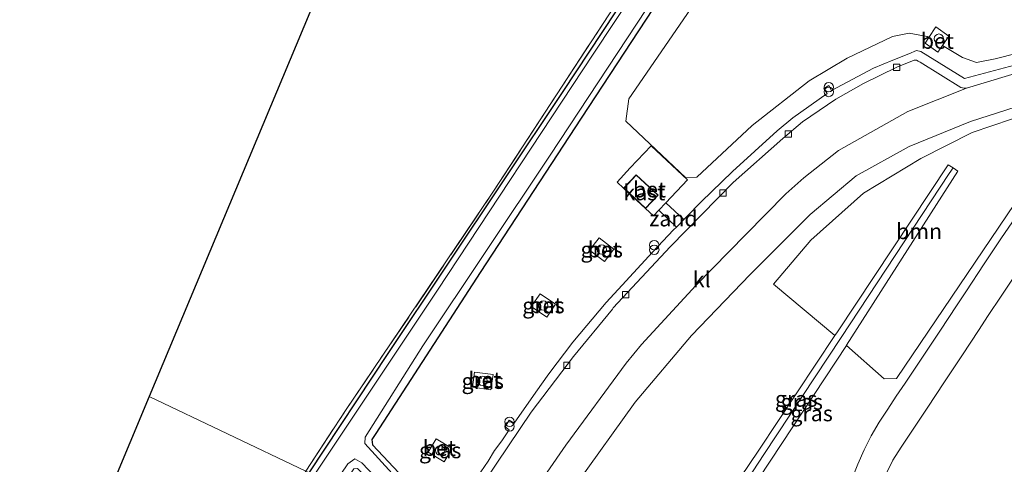
# Model space of a CAD drawing. Units: metres. Extents: x 194834 to 198722, y 556250 to 562500.
# Drawn here: x 197237 to 197394, y 560599 to 560670 of the extents above; entities that cross this region are included whole.
import ezdxf
from ezdxf.enums import TextEntityAlignment as Align

# ---------------------------------------------------------------- set-up
doc = ezdxf.new("R2010")
doc.units = ezdxf.units.M
doc.linetypes.add('IE-TERREINAFSCHEIDING', pattern=[10, 8, -2])
doc.layers.get('0').update_dxf_attribs({"lineweight": 25})
for name, color, linetype, lineweight in [('B-ME-GR-BOMENSTRUIKEN-GV-B6', 93, 'Continuous', 18), ('B-ME-GR-BOOM-GV-B6', 93, 'Continuous', 18), ('B-ME-GW-KRUINLIJN-L-B1', 93, 'Continuous', 18), ('B-ME-GW-TEENLIJN-L-B1', 93, 'Continuous', 18), ('B-ME-IE-GRASLAND-GV-B6', 93, 'Continuous', 18), ('B-ME-IE-GRONDWERKLIJN-GROND_INGERICHT-GV-B6', 253, 'Continuous', 18), ('B-ME-IE-GRONDWERKLIJN-GROND_NIETINGERICHT-GV-B6', 253, 'Continuous', 18), ('B-ME-IE-HULPGEOMETRIE-L-B1', 53, 'Continuous', 18), ('B-ME-IE-INRICHTINGSELEMENT-S-B1', 253, 'Continuous', 18), ('B-ME-IE-TERREINAFSCHEIDING-RASTERHEKWERK-L-B1', 8, 'IE-TERREINAFSCHEIDING', 18), ('B-ME-KG-KADASTRAAL-DAKRAND-L-B1', 13, 'Continuous', 18), ('B-ME-OG-BEBOUWING-GV-B6', 173, 'Continuous', 18), ('B-ME-OG-WATER-GV-B6', 153, 'Continuous', 18), ('B-ME-VH-VERH_SOORT-BETON-OVERIG-GV-B6', 8, 'IE-TERREINAFSCHEIDING-NATUURLIJK-HOUTWAL', 18), ('B-ME-VH-VERH_SOORT-BITUMEN-GV-B6', 8, 'IE-TERREINAFSCHEIDING-NATUURLIJK-HOUTWAL', 18), ('B-ME-VH-VERH_SOORT-KLINKERS-GV-B6', 8, 'IE-TERREINAFSCHEIDING-NATUURLIJK-HOUTWAL', 18), ('B-ME-VH-VERH_SOORT-TEGELS-GV-B6', 8, 'Continuous', 18), ('B-ME-VV-KOLK-S-B1', 8, 'Continuous', 18)]:
    doc.layers.add(name, color=color, linetype=linetype, lineweight=lineweight)
doc.layers.add('B-ME-GW-INSTEEKWATERGANG-L-B1', color=10, linetype='Continuous')
doc.layers.add('B-ME-KG-KADASTRAAL-OPNAMEDTMGRENS-L-B1', color=10, linetype='Continuous')
doc.styles.add('NLCS-ISO', font='NLCS-ISO.TTF')
doc.linetypes.add('IE-TERREINAFSCHEIDING-NATUURLIJK-HOUTWAL', pattern='A,7,-1.5,[67,NLCS.SHX,S=0.75,R=45,X=0,Y=0],-1.5,7,-1.5,[70,NLCS.SHX,S=0.75,R=0,X=0,Y=0],-1.5', length=20)

# ---------------------------------------------------------------- blocks, each defined once
blk = doc.blocks.new('dtb')
blk.add_circle((0, 0), 0.75)
blk = doc.blocks.new('prullenbak')
for centre in [(-0.375, 0), (0.375, 0)]:
    blk.add_circle(centre, 0.75)
blk = doc.blocks.new('kolk')
blk.add_lwpolyline([(-0.5, -0.5), (0.5, -0.5), (0.5, 0.5), (-0.5, 0.5)], close=True)

msp = doc.modelspace()

# ---------------------------------------------------------------- linework, layer by layer
at = {"layer": 'B-ME-GR-BOMENSTRUIKEN-GV-B6'}
for points in [[(197384.2442, 560665.577, -1.0971), (197385.2883, 560667.054, -1.1229), (197383.2305, 560668.5405, -1.0803), (197382.1073, 560666.8496, -1.1086), (197381.838, 560667.01, -1.11), (197378.93, 560667.535, -1.11), (197376.309, 560666.993, -1.11), (197369.079, 560663.564, -1.03), (197362.99, 560659.907, -1.163), (197353.904, 560652.815, -1.25), (197345.045, 560644.589, -1.263), (197343.3147, 560644.4698, -1.4023), (197333.7355, 560653.5195, -1.503), (197334.201, 560657.04, -1.583), (197360.904, 560695.955, -1.67), (197389.517, 560739.314, -1.647), (197393.554, 560739.355, -1.733), (197431.383, 560697.628, -1)], [(197406.524, 560666.952, -1), (197392.65, 560663.429, -1.08), (197389.709, 560662.883, -1.08), (197387.438, 560663.675, -1.08), (197384.2442, 560665.577, -1.0971)]]:
    msp.add_polyline3d(points, dxfattribs=at)
at = {"layer": 'B-ME-GR-BOOM-GV-B6'}
msp.add_polyline3d([(197368.9228, 560617.7047, -1.264), (197368.9661, 560617.7705, -1.2639), (197386.7203, 560645.5163, -1.172), (197385.9552, 560646.0305, -1.2318), (197385.182, 560646.5502, -1.2923), (197367.5024, 560619.8963, -1.3974), (197367.0979, 560619.2875, -1.3996), (197357.311, 560627.517, -1.193), (197363.237, 560634.505, -1.693), (197371.66, 560642.013, -1.693), (197380.795, 560647.547, -1.6), (197389.009, 560651.681, -1.45), (197401.538, 560655.95, -1.367), (197404.057, 560656.688, -1.367), (197405.496, 560656.237, -1.367), (197405.819, 560655.141, -1.263), (197376.915, 560612.445, -1.263), (197374.94, 560612.386, -1.437), (197368.9228, 560617.7047, -1.264)], dxfattribs=at)
at = {"layer": 'B-ME-GW-INSTEEKWATERGANG-L-B1'}
for points in [[(197283.188, 560597.392, -1.487), (197295.797, 560616.405, -1.845), (197323.751, 560658.234, -1.868), (197350.938, 560699.41, -1.724), (197373.254, 560733.25, -1.658), (197385.105, 560751.306, -1.641), (197386.441, 560752.904, -1.641), (197387.677, 560754.069, -1.641), (197388.734, 560754.58, -1.641), (197389.653, 560754.723, -1.641), (197392.728, 560754.651, -1.641), (197393.86, 560754.487, -1.641), (197394.658, 560754.013, -1.641)], [(197418.859, 560719.512, -1.737), (197391.032, 560748.027, -1.737), (197389.697, 560748.164, -1.737), (197388.5, 560747.154, -1.737), (197356.274, 560698.97, -1.84), (197340.317, 560674.935, -1.96), (197326.588, 560653.998, -1.83), (197310.498, 560629.359, -1.893), (197293.816, 560603.691, -1.763), (197293.207, 560602.711, -1.77), (197293.301, 560601.872, -1.773), (197306.782, 560587.569, -1.36), (197307.413, 560585.861, -1.36)]]:
    msp.add_polyline3d(points, dxfattribs=at)
at = {"layer": 'B-ME-GW-KRUINLIJN-L-B1'}
for q in [(197385.182, 560646.5502, -1.2923), (197367.0979, 560619.2875, -1.3996)]:
    msp.add_line((197367.5024, 560619.8963, -1.3974), q, dxfattribs=at)
for points in [[(197385.182, 560646.5502, -1.2923), (197385.9552, 560646.0305, -1.2318), (197386.7203, 560645.5163, -1.172), (197368.9661, 560617.7705, -1.2639), (197368.9228, 560617.7047, -1.264), (197356.8848, 560599.4273, -1.2778), (197344.6176, 560580.9251, -1.3211)], [(197335.8619, 560572.3188, -1.3985), (197342.9335, 560583.1686, -1.3472), (197354.939, 560600.986, -1.468), (197367.0978, 560619.2876, -1.4)]]:
    msp.add_polyline3d(points, dxfattribs=at)
at = {"layer": 'B-ME-GW-TEENLIJN-L-B1'}
msp.add_polyline3d([(197336.8854, 560571.8316, -1.9877), (197344.2356, 560582.6518, -1.9252), (197355.7465, 560600.2896, -1.8385), (197368.1015, 560619.0031, -1.7623), (197385.3283, 560645.1336, -1.5677)], dxfattribs=at)
at = {"layer": 'B-ME-IE-GRASLAND-GV-B6'}
for points in [[(197394.658, 560754.013, -1.641), (197393.86, 560754.487, -1.641), (197392.728, 560754.651, -1.641), (197389.653, 560754.723, -1.641), (197388.734, 560754.58, -1.641), (197387.677, 560754.069, -1.641), (197386.441, 560752.904, -1.641), (197385.105, 560751.306, -1.641), (197373.254, 560733.25, -1.658), (197350.938, 560699.41, -1.724), (197323.751, 560658.234, -1.868), (197295.797, 560616.405, -1.845), (197283.188, 560597.392, -1.487), (197282.636, 560597.655, -1.884), (197289.005, 560607.317, -1.88), (197312.515, 560642.176, -2.05), (197331.032, 560670.486, -1.81), (197351.37, 560701.662, -1.6), (197367.28, 560725.09, -1.723), (197385.217, 560753.011, -1.573)], [(197283.188, 560597.392, -1.487), (197295.797, 560616.405, -1.845), (197323.751, 560658.234, -1.868), (197350.938, 560699.41, -1.724), (197373.254, 560733.25, -1.658), (197385.105, 560751.306, -1.641), (197386.441, 560752.904, -1.641), (197387.677, 560754.069, -1.641), (197388.734, 560754.58, -1.641), (197389.653, 560754.723, -1.641), (197392.728, 560754.651, -1.641), (197393.86, 560754.487, -1.641), (197394.658, 560754.013, -1.641)], [(197419.771, 560726.801, -2.663), (197393.856, 560754.069, -2.663), (197388.957, 560754.272, -2.663), (197386.555, 560751.893, -2.663), (197369.429, 560725.947, -2.663), (197353.18, 560701.392, -2.663), (197331.853, 560669.233, -2.781), (197328.503, 560664.182, -2.663), (197303.644, 560626.523, -2.663), (197284, 560597.005, -2.663), (197283.188, 560597.392, -1.487)], [(197431.383, 560697.628, -1), (197393.554, 560739.355, -1.733), (197389.517, 560739.314, -1.647), (197360.904, 560695.955, -1.67), (197334.201, 560657.04, -1.583), (197333.7355, 560653.5195, -1.503), (197343.3147, 560644.4698, -1.4023), (197345.045, 560644.589, -1.263), (197353.904, 560652.815, -1.25), (197362.99, 560659.907, -1.163), (197369.079, 560663.564, -1.03), (197376.309, 560666.993, -1.11), (197378.93, 560667.535, -1.11), (197381.838, 560667.01, -1.11), (197382.1073, 560666.8496, -1.1086), (197381.5123, 560665.9539, -1.1279), (197383.4994, 560664.5234, -1.0737), (197384.2442, 560665.577, -1.0971), (197387.438, 560663.675, -1.08), (197389.709, 560662.883, -1.08), (197392.65, 560663.429, -1.08), (197406.524, 560666.952, -1)], [(197340.317, 560674.935, -1.96), (197326.588, 560653.998, -1.83), (197310.498, 560629.359, -1.893), (197293.816, 560603.691, -1.763), (197293.207, 560602.711, -1.77), (197293.301, 560601.872, -1.773), (197306.782, 560587.569, -1.36), (197307.413, 560585.861, -1.36), (197305.725, 560586.664, -2.663), (197305.7, 560587.111, -2.663), (197292.09, 560602.063, -2.663), (197292.116, 560603.071, -2.663), (197301.316, 560617.632, -2.663), (197321.533, 560647.901, -2.663), (197340.188, 560676.224, -2.663)], [(197306.782, 560587.569, -1.36), (197293.301, 560601.872, -1.773), (197293.207, 560602.711, -1.77), (197293.816, 560603.691, -1.763), (197310.498, 560629.359, -1.893), (197326.588, 560653.998, -1.83), (197340.317, 560674.935, -1.96)], [(197406.128, 560665.206, -1.001), (197387.766, 560660.304, -1.06), (197380.818, 560664.602, -1.178), (197380.096, 560664.758, -1.183), (197378.878, 560664.249, -1.173), (197376.337, 560663.253, -1.178), (197373.243, 560661.973, -1.18), (197366.565, 560658.384, -1.137), (197366.152, 560659.166, -1.164), (197365.353, 560658.735, -1.167), (197365.845, 560657.921, -1.17), (197360.365, 560654.003, -1.173), (197357.858, 560651.947, -1.181), (197350.767, 560645.447, -1.168), (197345.733, 560640.635, -1.163), (197343.349, 560638.192, -1.175), (197342.97, 560637.802, -1.1346), (197340.1047, 560640.4519, -1.1187), (197343.5592, 560644.1138, -1.0977), (197337.7517, 560649.5559, -1.1618), (197334.4354, 560646.0756, -0.9465), (197332.3437, 560643.7493, -1.1581), (197333.3724, 560642.7935, -1.0959), (197336.8617, 560639.5407, -1.0797), (197338.1587, 560638.3891, -1.0793), (197339.0045, 560639.2857, -1.1672), (197341.8043, 560636.6024, -1.136), (197341.3619, 560636.1473, -1.1719), (197341.348, 560636.133, -1.173), (197338.009, 560632.583, -1.207), (197333.134, 560627.34, -1.187), (197330.579, 560624.541, -1.185), (197325.279, 560618.257, -1.166), (197321.432, 560613.163, -1.156), (197319.388, 560610.276, -1.162), (197315.889, 560605.318, -1.155), (197315.103, 560605.785, -1.153), (197314.482, 560604.737, -1.156), (197315.1, 560604.256, -1.157), (197313.951, 560602.496, -1.16), (197312.774, 560600.956, -1.169), (197311.741, 560599.273, -1.12), (197309.992, 560596.68, -1.151)], [(197401.538, 560655.95, -1.367), (197389.009, 560651.681, -1.45), (197380.795, 560647.547, -1.6), (197371.66, 560642.013, -1.693), (197363.237, 560634.505, -1.693), (197357.311, 560627.517, -1.193), (197367.0979, 560619.2875, -1.3996), (197354.939, 560600.986, -1.468), (197342.9335, 560583.1686, -1.3472), (197335.8619, 560572.3188, -1.3985), (197316.725, 560581.428, -1.258), (197317.335, 560582.504, -1.26), (197321.312, 560588.75, -1.25), (197325.916, 560595.695, -1.243), (197335.202, 560608.656, -1.227), (197344.201, 560619.319, -1.267), (197353.597, 560629.037, -1.243), (197363.172, 560638.619, -1.243), (197370.502, 560644.766, -1.253), (197378.968, 560649.468, -1.293), (197388.743, 560653.424, -1.207), (197398.8441, 560656.6756, -1.087)], [(197344.6176, 560580.9251, -1.3211), (197356.8848, 560599.4273, -1.2778), (197368.9228, 560617.7047, -1.264), (197374.94, 560612.386, -1.437), (197376.915, 560612.445, -1.263), (197405.819, 560655.141, -1.263)], [(197385.9552, 560646.0305, -1.2318), (197385.3283, 560645.1336, -1.5677), (197368.1015, 560619.0031, -1.7623), (197355.7465, 560600.2896, -1.8385), (197344.2356, 560582.6518, -1.9252), (197336.8854, 560571.8316, -1.9877), (197335.8619, 560572.3188, -1.3985), (197342.9335, 560583.1686, -1.3472), (197354.939, 560600.986, -1.468), (197367.0979, 560619.2875, -1.3996), (197367.5024, 560619.8963, -1.3974), (197385.182, 560646.5502, -1.2923), (197385.9552, 560646.0305, -1.2318)], [(197344.6176, 560580.9251, -1.3211), (197337.7786, 560571.4064, -1.4782), (197336.8854, 560571.8316, -1.9877), (197344.2356, 560582.6518, -1.9252), (197355.7465, 560600.2896, -1.8385), (197368.1015, 560619.0031, -1.7623), (197385.3283, 560645.1336, -1.5677), (197385.9552, 560646.0305, -1.2318), (197386.7203, 560645.5163, -1.172), (197368.9661, 560617.7705, -1.2639), (197368.9228, 560617.7047, -1.264), (197356.8848, 560599.4273, -1.2778), (197344.6176, 560580.9251, -1.3211)], [(197396.5174, 560639.0019, -1.0684), (197393.7002, 560634.8705, -1.0942), (197390.9265, 560630.7107, -1.0882), (197387.9776, 560626.2717, -1.0664), (197386.5895, 560624.1923, -1.0907), (197383.8428, 560620.0139, -1.0596), (197381.0767, 560615.8491, -1.0616), (197378.3086, 560611.685, -1.0557), (197376.8651, 560609.6423, -1.0598), (197375.5375, 560607.5235, -1.0485), (197374.1358, 560605.4659, -1.0346), (197372.8748, 560603.3044, -1.0364), (197371.7451, 560601.0739, -1.0156), (197370.7763, 560598.7585, -1.0035), (197369.8687, 560596.4672, -0.9925)], [(197327.929, 560632.911, -1.348), (197330.329, 560631.118, -1.335), (197331.825, 560633.057, -1.323), (197329.448, 560634.896, -1.35), (197327.929, 560632.911, -1.348)], [(197318.641, 560623.922, -1.296), (197321.099, 560622.232, -1.298), (197322.52, 560624.277, -1.342), (197320.04, 560625.951, -1.312), (197318.641, 560623.922, -1.296)], [(197309.231, 560611.04, -1.285), (197312.204, 560610.606, -1.262), (197312.545, 560613.069, -1.284), (197309.595, 560613.454, -1.296), (197309.231, 560611.04, -1.285)], [(197302.176, 560600.702, -1.213), (197304.743, 560599.13, -1.215), (197306.018, 560601.274, -1.196), (197303.444, 560602.806, -1.209), (197302.176, 560600.702, -1.213)], [(197287.147, 560595.507, -2.663), (197289.363, 560598.833, -2.663), (197290.464, 560599.612, -2.663), (197291.57, 560598.96, -2.663), (197301.391, 560588.727, -2.663), (197299.042, 560589.845, -1.513), (197290.898, 560598.106, -1.733), (197290.315, 560598.002, -1.733), (197288.313, 560594.953, -1.733), (197287.147, 560595.507, -2.663)]]:
    msp.add_polyline3d(points, dxfattribs=at)
at = {"layer": 'B-ME-IE-GRONDWERKLIJN-GROND_INGERICHT-GV-B6'}
for points in [[(197382.205, 560759.032, -1.94), (197385.217, 560753.011, -1.573), (197367.28, 560725.09, -1.723), (197351.37, 560701.662, -1.6), (197331.032, 560670.486, -1.81), (197312.515, 560642.176, -2.05), (197289.005, 560607.317, -1.88), (197282.636, 560597.655, -1.884), (197257.659, 560609.544, -2.064), (197298.276, 560706.741, -2.083), (197323.358, 560674.923, -2.083), (197324.487, 560674.94, -2.083), (197325.666, 560676.009, -2.083), (197325.954, 560677.823, -2.083), (197300.231, 560712.048, -1.88), (197307.056, 560728.455, -1.303), (197346.744, 560795.924, -2.331), (197380.764, 560759.988, -2.021), (197382.205, 560759.032, -1.94)], [(197282.636, 560597.655, -1.884), (197253.55, 560553.532, -1.903), (197248.505, 560558.152, -1.917), (197248.672, 560559.425, -1.917), (197242.229, 560572.618, -2.057), (197257.659, 560609.544, -2.064), (197282.636, 560597.655, -1.884)]]:
    msp.add_polyline3d(points, dxfattribs=at)
at = {"layer": 'B-ME-IE-GRONDWERKLIJN-GROND_NIETINGERICHT-GV-B6'}
msp.add_polyline3d([(197342.0183, 560636.8226, -1.1358), (197341.8043, 560636.6024, -1.136), (197339.0045, 560639.2857, -1.1672), (197340.1047, 560640.4519, -1.1187), (197342.97, 560637.802, -1.1346), (197342.0183, 560636.8226, -1.1358)], dxfattribs=at)
at = {"layer": 'B-ME-IE-HULPGEOMETRIE-L-B1'}
msp.add_polyline3d([(197282.636, 560597.655, -1.884), (197257.659, 560609.544, -2.064)], dxfattribs=at)
at = {"layer": 'B-ME-IE-TERREINAFSCHEIDING-RASTERHEKWERK-L-B1'}
for points in [[(197282.636, 560597.655, -1.884), (197289.005, 560607.317, -1.88), (197312.515, 560642.176, -2.05), (197331.032, 560670.486, -1.81), (197351.37, 560701.662, -1.6), (197367.28, 560725.09, -1.723), (197385.217, 560753.011, -1.573), (197388.635, 560755.299, -1.597), (197394.174, 560755.481, -1.597), (197419.635, 560728.882, -1.543), (197422.967, 560726.877, -1.667), (197426.016, 560727.551, -1.667), (197428.149, 560731.89, -1.707), (197438.334, 560763.883, -1.8), (197451.212, 560806.522, -1.8), (197464.741, 560851.452, -1.59), (197465.823, 560855.045, -1.573), (197474.536, 560883.402, -1.613), (197476.761, 560886.763, -1.617), (197479.095, 560892.843, -1.613)], [(197336.8617, 560639.5407, -1.0797), (197338.1587, 560638.3891, -1.0793), (197339.0045, 560639.2857, -1.1672), (197340.1047, 560640.4519, -1.1187), (197343.5592, 560644.1138, -1.0977), (197337.7517, 560649.5559, -1.1618), (197334.4354, 560646.0756, -0.9465), (197332.3437, 560643.7493, -1.1581), (197333.3724, 560642.7935, -1.0959)]]:
    msp.add_polyline3d(points, dxfattribs=at)
at = {"layer": 'B-ME-KG-KADASTRAAL-DAKRAND-L-B1'}
msp.add_polyline3d([(197333.4431, 560642.7959, 1.57), (197335.3858, 560644.88, 1.57), (197338.8306, 560641.6688, 1.57), (197336.8597, 560639.6109, 1.57), (197333.4431, 560642.7959, 1.57)], dxfattribs=at)
at = {"layer": 'B-ME-KG-KADASTRAAL-OPNAMEDTMGRENS-L-B1'}
for points in [[(197430.339, 560938.034, -2.08), (197406.794, 560898.008, -2.14), (197406.584, 560897.652, -2.493), (197406.353, 560897.259, -2.883), (197405.203, 560895.303, -2.79), (197404.923, 560894.828, -2.487), (197404.695, 560894.441, -2.24), (197350.718, 560802.681, -2.061), (197349.841, 560801.188, -2.933), (197347.388, 560797.02, -2.783), (197346.744, 560795.924, -2.331), (197307.056, 560728.455, -1.303), (197300.231, 560712.048, -1.88), (197300.055, 560711.625, -2.277), (197299.78, 560710.965, -2.897), (197298.745, 560708.477, -2.897), (197298.395, 560707.182, -2.29), (197298.276, 560706.741, -2.083), (197257.659, 560609.544, -2.064)], [(197257.659, 560609.544, -2.064), (197242.229, 560572.618, -2.057), (197242.07, 560572.235, -2.382), (197241.818, 560571.63, -2.897), (197240.386, 560568.188, -2.95), (197240.097, 560567.493, -2.5), (197239.816, 560566.819, -2.063), (197235.312, 560555.991, -1.857), (197217.79, 560448.638, -1.757), (197217.486, 560446.779, -2.793), (197216.352, 560439.83, -2.867), (197215.995, 560437.643, -1.703), (197204.109, 560364.821, -1.42), (197196.735, 560352.427, -1.988), (197196.364, 560351.804, -2.647), (197195.376, 560350.142, -2.647), (197194.634, 560348.895, -1.806), (197175.545, 560316.811, -1.464), (197171.678, 560310.31, -1.47), (197170.666, 560308.609, -1.702), (197169.208, 560306.158, -2.76), (197167.863, 560303.898, -2.69), (197166.817, 560302.14, -1.986), (197149.737, 560273.431, -1.522)]]:
    msp.add_polyline3d(points, dxfattribs=at)
at = {"layer": 'B-ME-OG-BEBOUWING-GV-B6'}
msp.add_polyline3d([(197338.9018, 560641.6708, -1.08), (197336.8617, 560639.5407, -1.0797), (197333.3724, 560642.7935, -1.0959), (197335.3834, 560644.9507, -1.08), (197338.9018, 560641.6708, -1.08)], dxfattribs=at)
at = {"layer": 'B-ME-OG-WATER-GV-B6'}
msp.add_polyline3d([(197340.188, 560676.224, -2.663), (197321.533, 560647.901, -2.663), (197301.316, 560617.632, -2.663), (197292.116, 560603.071, -2.663), (197292.09, 560602.063, -2.663), (197305.7, 560587.111, -2.663), (197305.725, 560586.664, -2.663), (197301.391, 560588.727, -2.663), (197291.57, 560598.96, -2.663), (197290.464, 560599.612, -2.663), (197289.363, 560598.833, -2.663), (197287.147, 560595.507, -2.663), (197284, 560597.005, -2.663), (197303.644, 560626.523, -2.663), (197328.503, 560664.182, -2.663), (197331.853, 560669.233, -2.781), (197353.18, 560701.392, -2.663)], dxfattribs=at)
at = {"layer": 'B-ME-VH-VERH_SOORT-BETON-OVERIG-GV-B6'}
for points in [[(197384.2442, 560665.577, -1.0971), (197383.4994, 560664.5234, -1.0737), (197381.5123, 560665.9539, -1.1279), (197382.1073, 560666.8496, -1.1086), (197383.2305, 560668.5405, -1.0803), (197385.2883, 560667.054, -1.1229), (197384.2442, 560665.577, -1.0971)], [(197340.1047, 560640.4519, -1.1187), (197339.0045, 560639.2857, -1.1672), (197338.1587, 560638.3891, -1.0793), (197336.8617, 560639.5407, -1.0797), (197338.9018, 560641.6708, -1.08), (197335.3834, 560644.9507, -1.08), (197333.3724, 560642.7935, -1.0959), (197332.3437, 560643.7493, -1.1581), (197334.4354, 560646.0756, -0.9465), (197337.7517, 560649.5559, -1.1618), (197343.5592, 560644.1138, -1.0977), (197340.1047, 560640.4519, -1.1187)], [(197331.825, 560633.057, -1.323), (197330.329, 560631.118, -1.3345), (197327.929, 560632.911, -1.348), (197329.448, 560634.896, -1.35), (197331.825, 560633.057, -1.323)], [(197322.52, 560624.277, -1.342), (197321.099, 560622.232, -1.298), (197318.641, 560623.922, -1.296), (197320.04, 560625.951, -1.312), (197322.52, 560624.277, -1.342)], [(197312.545, 560613.069, -1.284), (197312.204, 560610.606, -1.262), (197309.231, 560611.04, -1.285), (197309.595, 560613.454, -1.296), (197312.545, 560613.069, -1.284)], [(197303.444, 560602.806, -1.209), (197306.018, 560601.274, -1.196), (197304.743, 560599.13, -1.215), (197302.176, 560600.702, -1.213), (197303.444, 560602.806, -1.209)]]:
    msp.add_polyline3d(points, dxfattribs=at)
at = {"layer": 'B-ME-VH-VERH_SOORT-BITUMEN-GV-B6'}
for points in [[(197312.109, 560583.626, -1.26), (197314.956, 560588.242, -1.26), (197316.866, 560591.27, -1.26), (197317.698, 560592.474, -1.26), (197324.144, 560601.797, -1.257), (197333.763, 560614.897, -1.257), (197336.244, 560617.86, -1.217), (197344.916, 560627.301, -1.213), (197352.864, 560635.434, -1.273), (197359.277, 560641.88, -1.277), (197362.162, 560644.476, -1.279), (197367.696, 560648.806, -1.303), (197378.71, 560655.021, -1.287), (197388.112, 560658.742, -1.257), (197398.163, 560661.772, -1.177)], [(197398.8441, 560656.6756, -1.087), (197388.743, 560653.424, -1.207), (197378.968, 560649.468, -1.293), (197370.502, 560644.766, -1.253), (197363.172, 560638.619, -1.243), (197353.597, 560629.037, -1.243), (197344.201, 560619.319, -1.267), (197335.202, 560608.656, -1.227), (197325.916, 560595.695, -1.243), (197321.312, 560588.75, -1.25), (197317.335, 560582.504, -1.26), (197316.725, 560581.428, -1.258), (197312.109, 560583.626, -1.26)], [(197369.8687, 560596.4672, -0.9925), (197370.7763, 560598.7585, -1.0035), (197371.7451, 560601.0739, -1.0156), (197372.8748, 560603.3044, -1.0364), (197374.1358, 560605.4659, -1.0346), (197375.5375, 560607.5235, -1.0485), (197376.8651, 560609.6423, -1.0598), (197378.3086, 560611.685, -1.0557), (197381.0767, 560615.8491, -1.0616), (197383.8428, 560620.0139, -1.0596), (197386.5895, 560624.1923, -1.0907), (197387.9776, 560626.2717, -1.0664), (197390.9265, 560630.7107, -1.0882), (197393.7002, 560634.8705, -1.0942), (197396.5174, 560639.0019, -1.0684)], [(197396.5241, 560629.9007, -0.9439), (197393.7318, 560625.7532, -0.9448), (197391.4772, 560622.3278, -0.9552), (197390.1028, 560620.2396, -0.9597), (197387.3394, 560616.0727, -0.956), (197384.5703, 560611.9095, -0.9664), (197381.8256, 560607.7301, -0.9588), (197379.0617, 560603.5705, -0.9471), (197377.6807, 560601.4849, -0.9399), (197376.3192, 560599.3876, -0.93), (197375.1988, 560597.1487, -0.9206)]]:
    msp.add_polyline3d(points, dxfattribs=at)
at = {"layer": 'B-ME-VH-VERH_SOORT-KLINKERS-GV-B6'}
for points in [[(197311.261, 560596.158, -1.267), (197318.596, 560607.085, -1.27), (197325.374, 560615.944, -1.221), (197331.588, 560623.5035, -1.3), (197331.729, 560623.689, -1.3), (197340.786, 560633.454, -1.314), (197350.875, 560643.724, -1.276), (197358.7777, 560650.7136, -1.3084), (197361.949, 560653.389, -1.317), (197367.225, 560657.019, -1.311), (197371.682, 560659.5, -1.304), (197376.974, 560662.089, -1.272), (197379.768, 560663.206, -1.275), (197380.104, 560663.205, -1.278), (197380.398, 560663.096, -1.278), (197380.721, 560662.915, -1.277), (197387.204, 560658.854, -1.271), (197387.739, 560658.737, -1.271), (197388.112, 560658.742, -1.257)], [(197388.112, 560658.742, -1.257), (197378.71, 560655.021, -1.287), (197367.696, 560648.806, -1.303), (197362.1621, 560644.4762, -1.2787), (197359.277, 560641.88, -1.277), (197352.864, 560635.434, -1.273), (197344.916, 560627.301, -1.213), (197336.244, 560617.86, -1.217), (197333.763, 560614.897, -1.257), (197324.144, 560601.797, -1.257), (197317.698, 560592.474, -1.26)], [(197375.1988, 560597.1487, -0.9206), (197376.3192, 560599.3876, -0.93), (197377.6807, 560601.4849, -0.9399), (197379.0617, 560603.5705, -0.9471), (197381.8256, 560607.7301, -0.9588), (197384.5703, 560611.9095, -0.9664), (197387.3394, 560616.0727, -0.956), (197390.1028, 560620.2396, -0.9597), (197391.4772, 560622.3278, -0.9552), (197393.7318, 560625.7532, -0.9448), (197396.5241, 560629.9007, -0.9439)]]:
    msp.add_polyline3d(points, dxfattribs=at)
at = {"layer": 'B-ME-VH-VERH_SOORT-TEGELS-GV-B6'}
for points in [[(197309.992, 560596.68, -1.151), (197311.741, 560599.273, -1.12), (197312.774, 560600.956, -1.169), (197313.951, 560602.496, -1.16), (197315.1, 560604.256, -1.157), (197314.482, 560604.737, -1.156), (197315.103, 560605.785, -1.153), (197315.889, 560605.318, -1.155), (197319.388, 560610.276, -1.162), (197321.432, 560613.163, -1.156), (197325.279, 560618.257, -1.166), (197330.579, 560624.541, -1.185), (197333.134, 560627.34, -1.187), (197338.009, 560632.583, -1.207), (197341.348, 560636.133, -1.173), (197341.3619, 560636.1473, -1.1719), (197341.8043, 560636.6024, -1.136), (197342.0183, 560636.8226, -1.1358), (197342.97, 560637.802, -1.135), (197343.349, 560638.192, -1.175), (197345.733, 560640.635, -1.163), (197350.767, 560645.447, -1.168), (197357.858, 560651.947, -1.181), (197360.365, 560654.003, -1.173), (197365.845, 560657.921, -1.17), (197365.353, 560658.735, -1.167), (197366.152, 560659.166, -1.164), (197366.565, 560658.384, -1.137), (197373.243, 560661.973, -1.18), (197376.337, 560663.253, -1.178), (197378.878, 560664.249, -1.173), (197380.096, 560664.758, -1.183), (197380.818, 560664.602, -1.178), (197387.766, 560660.304, -1.06), (197406.128, 560665.206, -1.001)], [(197398.163, 560661.772, -1.177), (197388.112, 560658.742, -1.257), (197387.739, 560658.737, -1.271), (197387.204, 560658.854, -1.271), (197380.721, 560662.915, -1.277), (197380.398, 560663.096, -1.278), (197380.104, 560663.205, -1.278), (197379.768, 560663.206, -1.275), (197376.974, 560662.089, -1.272), (197371.682, 560659.5, -1.304), (197367.225, 560657.019, -1.311), (197361.949, 560653.389, -1.317), (197358.7777, 560650.7136, -1.3084), (197350.875, 560643.724, -1.276), (197340.786, 560633.454, -1.314), (197331.729, 560623.689, -1.3), (197331.588, 560623.5035, -1.3), (197325.374, 560615.944, -1.221), (197318.596, 560607.085, -1.27), (197311.261, 560596.158, -1.267)]]:
    msp.add_polyline3d(points, dxfattribs=at)

# ---------------------------------------------------------------- block references
at = {"layer": 'B-ME-IE-INRICHTINGSELEMENT-S-B1', "rotation": 90}
for name, p in [('dtb', (197383.6988, 560666.6592, -1.1211)), ('prullenbak', (197366.117, 560658.528, -1.236)), ('dtb', (197329.8856, 560633.0013, -1.341)), ('prullenbak', (197338.275, 560633.348, -1.183)), ('dtb', (197320.549, 560624.0912, -1.311)), ('dtb', (197310.8439, 560612.0777, -1.275)), ('prullenbak', (197315.17, 560605.168, -1.19)), ('dtb', (197304.0895, 560600.9662, -1.191))]:
    msp.add_blockref(name, p, dxfattribs=at)
at = {"layer": 'B-ME-VV-KOLK-S-B1', "rotation": 90}
for p in [(197376.974, 560662.089, -1.272), (197359.676, 560651.471, -1.311), (197349.227, 560642.047, -1.282), (197333.697, 560625.811, -1.303), (197324.315, 560614.561, -1.229)]:
    msp.add_blockref('kolk', p, dxfattribs=at)

# ---------------------------------------------------------------- texts
at = {"layer": 'B-ME-GR-BOOM-GV-B6', "ltscale": 0.2, "style": 'NLCS-ISO'}
msp.add_text('bmn', height=2.5, dxfattribs=at).set_placement((197380.5288, 560635.9248), align=Align.MIDDLE_CENTER)
at = {"layer": 'B-ME-IE-GRASLAND-GV-B6', "ltscale": 0.2, "style": 'NLCS-ISO'}
for p in [(197329.877, 560633.007), (197320.5805, 560624.0915), (197310.888, 560612.03), (197360.9085, 560609.1909), (197361.8028, 560608.7184), (197363.3824, 560606.8674), (197304.097, 560600.968)]:
    msp.add_text('gras', height=2.5, dxfattribs=at).set_placement(p, align=Align.MIDDLE_CENTER)
at = {"layer": 'B-ME-IE-GRONDWERKLIJN-GROND_NIETINGERICHT-GV-B6', "ltscale": 0.2, "style": 'NLCS-ISO'}
msp.add_text('zand', height=2.5, dxfattribs=at).set_placement((197341.32, 560637.9645), align=Align.MIDDLE_CENTER)
at = {"layer": 'B-ME-OG-BEBOUWING-GV-B6', "ltscale": 0.2, "style": 'NLCS-ISO'}
msp.add_text('kast', height=2.5, dxfattribs=at).set_placement((197336.6842, 560642.1253), align=Align.MIDDLE_CENTER)
at = {"layer": 'B-ME-VH-VERH_SOORT-BETON-OVERIG-GV-B6', "ltscale": 0.2, "style": 'NLCS-ISO'}
for p in [(197383.4466, 560666.2965), (197337.4985, 560642.5857), (197330.2712, 560633.0078), (197320.964, 560624.1318), (197311.224, 560612.2476), (197303.965, 560601.3436)]:
    msp.add_text('bet', height=2.5, dxfattribs=at).set_placement(p, align=Align.MIDDLE_CENTER)
at = {"layer": 'B-ME-VH-VERH_SOORT-KLINKERS-GV-B6', "ltscale": 0.2, "style": 'NLCS-ISO'}
msp.add_text('kl', height=2.5, dxfattribs=at).set_placement((197345.8436, 560628.2468), align=Align.MIDDLE_CENTER)

doc.saveas('drawing.dxf')
